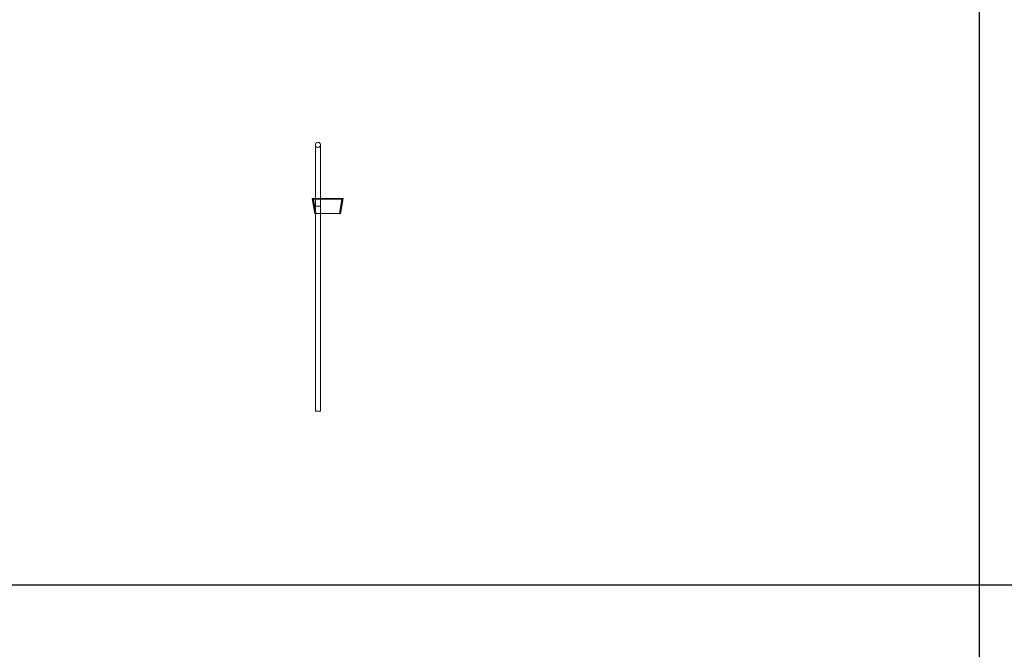
# Model space of a CAD drawing. Units: millimetres. Extents: x 22120 to 50720, y 48129 to 89431.
# Drawn here: x 41047 to 42969, y 62439 to 63668 of the extents above; entities that cross this region are included whole.
import ezdxf

# ---------------------------------------------------------------- set-up
doc = ezdxf.new("R2010")
doc.units = ezdxf.units.MM
doc.layers.add('PLAKA_Construction_Accesories', color=5, linetype='Continuous', lineweight=18)
doc.layers.add('Undef', color=5, linetype='Continuous')
doc.styles.get("Standard").update_dxf_attribs({"font": 'arial.ttf'})

# ---------------------------------------------------------------- blocks, each defined once
blk = doc.blocks.new('*T41')
at = {"color": 0, "linetype": 'ByBlock', "lineweight": -2, "transparency": 16777216}
for p, q in [((0, 0), (28600, 0)), ((0, 0), (0, -41302)), ((28600, 0), (28600, -41302)), ((0, -1603), (28600, -1603)), ((2600, -1603), (2600, -40099)), ((5200, -1603), (5200, -40099)), ((7800, -1603), (7800, -40099)), ((10400, -1603), (10400, -40099)), ((13000, -1603), (13000, -40099)), ((15600, -1603), (15600, -40099)), ((18200, -1603), (18200, -40099)), ((20800, -1603), (20800, -40099)), ((23400, -1603), (23400, -40099)), ((26000, -1603), (26000, -41302)), ((0, -2806), (28600, -2806)), ((0, -4009), (28600, -4009)), ((0, -5212), (28600, -5212)), ((0, -6415), (28600, -6415)), ((0, -7618), (28600, -7618)), ((0, -8821), (28600, -8821)), ((0, -10024), (28600, -10024)), ((0, -11227), (28600, -11227)), ((0, -12430), (28600, -12430)), ((0, -13633), (28600, -13633)), ((0, -14836), (28600, -14836)), ((0, -16039), (28600, -16039)), ((0, -17242), (28600, -17242)), ((0, -18445), (28600, -18445)), ((0, -19648), (28600, -19648)), ((0, -20851), (28600, -20851)), ((0, -22054), (28600, -22054)), ((0, -23257), (28600, -23257)), ((0, -24460), (28600, -24460)), ((0, -25663), (28600, -25663)), ((0, -26866), (28600, -26866)), ((0, -28069), (28600, -28069)), ((0, -29272), (28600, -29272)), ((0, -30475), (28600, -30475)), ((0, -31678), (28600, -31678)), ((0, -32881), (28600, -32881)), ((0, -34084), (28600, -34084)), ((0, -35287), (28600, -35287)), ((0, -36490), (28600, -36490)), ((0, -37693), (28600, -37693)), ((0, -38896), (28600, -38896)), ((0, -40099), (28600, -40099)), ((0, -41302), (28600, -41302))]:
    blk.add_line(p, q, dxfattribs=at)
at = {"color": 169, "transparency": 16777216}
for points in [[(0, 0), (0, -1603), (28600, 0), (28600, -1603)], [(0, -40099), (0, -41302), (26000, -40099), (26000, -41302)], [(26000, -40099), (26000, -41302), (28600, -40099), (28600, -41302)]]:
    blk.add_solid(points, dxfattribs=at)
at = {"color": 0, "transparency": 16777216, "attachment_point": 5}
for s, insert, char_height, width in [('{\\fArial|b1|i0|c0|p34;PLAKA Stabox S FAMILY}', (14300, -801.5), 500, 28597), ('{\\fISOCPEUR|b0|i0|c0|p34;CLOSED systems}', (1300, -2204.5), 150, 2597), ('{\\fISOCPEUR|b0|i0|c0|p34;Side view}', (3900, -2204.5), 150, 2597), ('{\\fISOCPEUR|b0|i0|c0|p34;Front view}', (6500, -2204.5), 150, 2597), ('{\\fISOCPEUR|b0|i0|c0|p34;Bottom view}', (9100, -2204.5), 150, 2597), ('{\\fISOCPEUR|b0|i0|c0|p34;3D}', (11700, -2204.5), 150, 2597), ('{\\fISOCPEUR|b0|i0|c0|p34;OPEN systems}', (14300, -2204.5), 150, 2597), ('{\\fISOCPEUR|b0|i0|c0|p34;Side view}', (16900, -2204.5), 150, 2597), ('{\\fISOCPEUR|b0|i0|c0|p34;Front view}', (19500, -2204.5), 150, 2597), ('{\\fISOCPEUR|b0|i0|c0|p34;Bottom view}', (22100, -2204.5), 150, 2597), ('{\\fISOCPEUR|b0|i0|c0|p34;3D}', (24700, -2204.5), 150, 2597), ('{\\fCalibri|b0|i0|c0|p34;Last edited on:}', (27300, -2204.5), 150, 2597), ('{\\fISOCPEUR|b0|i0|c0|p34;Stabox Closed Default }', (1300, -3407.5), 150, 2597), ('{\\fISOCPEUR|b0|i0|c0|p34;Stabox Open Default}', (14300, -3407.5), 150, 2597), ('{\\fCalibri|b0|i0|c0|p34;July 2019}', (27300, -3407.5), 150, 2597), ('{\\fCalibri|b0|i0|c0|p34;Stabox S Closed 45S-06-200-1250}', (1300, -4610.5), 150, 2597), ('{\\fCalibri|b0|i0|c0;Stabox S Open 45S-06-200-1250', (14300, -4610.5), 150, 2597), ('{\\fCalibri|b0|i0|c0|p34;July 2019}', (27300, -4610.5), 150, 2597), ('{\\fCalibri|b0|i0|c0|p34;Stabox S Closed 45S-06-200-2450}', (1300, -5813.5), 150, 2597), ('{\\fCalibri|b0|i0|c0;Stabox S Open 45S-06-200-2450', (14300, -5813.5), 150, 2597), ('{\\fCalibri|b0|i0|c0|p34;July 2019}', (27300, -5813.5), 150, 2597), ('{\\fCalibri|b0|i0|c0;Stabox S Closed 45S-06-240-1250', (1300, -7016.5), 150, 2597), ('{\\fCalibri|b0|i0|c0;Stabox S Open 45S-06-240-1250', (14300, -7016.5), 150, 2597), ('{\\fCalibri|b0|i0|c0|p34;July 2019}', (27300, -7016.5), 150, 2597), ('{\\fCalibri|b0|i0|c0;Stabox S Closed 45S-06-240-2450', (1300, -8219.5), 150, 2597), ('{\\fCalibri|b0|i0|c0;Stabox S Open 45S-06-240-2450', (14300, -8219.5), 150, 2597), ('{\\fCalibri|b0|i0|c0|p34;July 2019}', (27300, -8219.5), 150, 2597), ('{\\fCalibri|b0|i0|c0;Stabox S Closed 45S-06-300-1250', (1300, -9422.5), 150, 2597), ('{\\fCalibri|b0|i0|c0;Stabox S Open 45S-06-300-1250', (14300, -9422.5), 150, 2597), ('{\\fCalibri|b0|i0|c0|p34;July 2019}', (27300, -9422.5), 150, 2597), ('{\\fCalibri|b0|i0|c0;Stabox S Closed 45S-06-300-2450', (1300, -10625.5), 150, 2597), ('{\\fCalibri|b0|i0|c0;Stabox S Open 45S-06-300-2450', (14300, -10625.5), 150, 2597), ('{\\fCalibri|b0|i0|c0|p34;July 2019}', (27300, -10625.5), 150, 2597), ('{\\fCalibri|b0|i0|c0;Stabox S Closed 45S-08-150-1250', (1300, -11828.5), 150, 2597), ('{\\fCalibri|b0|i0|c0;Stabox S Open 45S-08-150-1250', (14300, -11828.5), 150, 2597), ('{\\fCalibri|b0|i0|c0|p34;July 2019}', (27300, -11828.5), 150, 2597), ('{\\fCalibri|b0|i0|c0;Stabox S Closed 45S-08-150-2450', (1300, -13031.5), 150, 2597), ('{\\fCalibri|b0|i0|c0;Stabox S Open 45S-08-150-2450', (14300, -13031.5), 150, 2597), ('{\\fCalibri|b0|i0|c0|p34;July 2019}', (27300, -13031.5), 150, 2597), ('{\\fCalibri|b0|i0|c0;Stabox S Closed 45S-08-200-1250', (1300, -14234.5), 150, 2597), ('{\\fCalibri|b0|i0|c0;Stabox S Open 45S-08-200-1250', (14300, -14234.5), 150, 2597), ('{\\fCalibri|b0|i0|c0|p34;July 2019}', (27300, -14234.5), 150, 2597), ('{\\fCalibri|b0|i0|c0;Stabox S Closed 45S-08-200-2450', (1300, -15437.5), 150, 2597), ('{\\fCalibri|b0|i0|c0;Stabox S Open 45S-08-200-2450', (14300, -15437.5), 150, 2597), ('{\\fCalibri|b0|i0|c0|p34;July 2019}', (27300, -15437.5), 150, 2597), ('{\\fCalibri|b0|i0|c0;Stabox S Closed 45S-08-240-1250', (1300, -16640.5), 150, 2597), ('{\\fCalibri|b0|i0|c0;Stabox S Open 45S-08-240-1250', (14300, -16640.5), 150, 2597), ('{\\fCalibri|b0|i0|c0|p34;July 2019}', (27300, -16640.5), 150, 2597), ('{\\fCalibri|b0|i0|c0;Stabox S Closed 45S-08-240-2450', (1300, -17843.5), 150, 2597), ('{\\fCalibri|b0|i0|c0;Stabox S Open 45S-08-240-2450', (14300, -17843.5), 150, 2597), ('{\\fCalibri|b0|i0|c0|p34;July 2019}', (27300, -17843.5), 150, 2597), ('{\\fCalibri|b0|i0|c0;Stabox S Closed 45S-10-150-1250', (1300, -19046.5), 150, 2597), ('{\\fCalibri|b0|i0|c0;Stabox S Open 45S-10-150-1250', (14300, -19046.5), 150, 2597), ('{\\fCalibri|b0|i0|c0|p34;July 2019}', (27300, -19046.5), 150, 2597), ('{\\fCalibri|b0|i0|c0;Stabox S Closed 45S-10-150-2450', (1300, -20249.5), 150, 2597), ('{\\fCalibri|b0|i0|c0;Stabox S Open 45S-10-150-2450', (14300, -20249.5), 150, 2597), ('{\\fCalibri|b0|i0|c0|p34;July 2019}', (27300, -20249.5), 150, 2597), ('{\\fCalibri|b0|i0|c0;Stabox S Closed 45S-10-200-1250', (1300, -21452.5), 150, 2597), ('{\\fCalibri|b0|i0|c0;Stabox S Open 45S-10-200-1250', (14300, -21452.5), 150, 2597), ('{\\fCalibri|b0|i0|c0|p34;July 2019}', (27300, -21452.5), 150, 2597), ('{\\fCalibri|b0|i0|c0;Stabox S Closed 45S-10-200-2450', (1300, -22655.5), 150, 2597), ('{\\fCalibri|b0|i0|c0;Stabox S Open 45S-10-200-2450', (14300, -22655.5), 150, 2597), ('{\\fCalibri|b0|i0|c0|p34;July 2019}', (27300, -22655.5), 150, 2597), ('{\\fCalibri|b0|i0|c0;Stabox S Closed 60S-10-150-1250', (1300, -23858.5), 150, 2597), ('{\\fCalibri|b0|i0|c0;Stabox S Open 60S-10-150-1250', (14300, -23858.5), 150, 2597), ('{\\fCalibri|b0|i0|c0|p34;July 2019}', (27300, -23858.5), 150, 2597), ('{\\fCalibri|b0|i0|c0;Stabox S Closed 60S-10-150-2450', (1300, -25061.5), 150, 2597), ('{\\fCalibri|b0|i0|c0;Stabox S Open 60S-10-150-2450', (14300, -25061.5), 150, 2597), ('{\\fCalibri|b0|i0|c0|p34;July 2019}', (27300, -25061.5), 150, 2597), ('{\\fCalibri|b0|i0|c0;Stabox S Closed 60S-10-200-1250', (1300, -26264.5), 150, 2597), ('{\\fCalibri|b0|i0|c0;Stabox S Open 60S-10-200-1250', (14300, -26264.5), 150, 2597), ('{\\fCalibri|b0|i0|c0|p34;July 2019}', (27300, -26264.5), 150, 2597), ('{\\fCalibri|b0|i0|c0;Stabox S Closed 60S-10-200-2450', (1300, -27467.5), 150, 2597), ('{\\fCalibri|b0|i0|c0;Stabox S Open 60S-10-200-2450', (14300, -27467.5), 150, 2597), ('{\\fCalibri|b0|i0|c0|p34;July 2019}', (27300, -27467.5), 150, 2597), ('{\\fCalibri|b0|i0|c0|p34;Stabox S Closed 60S-08-150-1250}', (1300, -28670.5), 150, 2597), ('{\\fCalibri|b0|i0|c0|p34;Stabox S Open 60S-08-150-1250}', (14300, -28670.5), 150, 2597), ('{\\fCalibri|b0|i0|c0|p34;July 2019}', (27300, -28670.5), 150, 2597), ('{\\fCalibri|b0|i0|c0|p34;Stabox S Closed 60S-08-150-2450}', (1300, -29873.5), 150, 2597), ('{\\fCalibri|b0|i0|c0|p34;Stabox S Open 60S-08-150-2450}', (14300, -29873.5), 150, 2597), ('{\\fCalibri|b0|i0|c0|p34;July 2019}', (27300, -29873.5), 150, 2597), ('{\\fCalibri|b0|i0|c0|p34;Stabox S Closed 60S-08-200-1250}', (1300, -31076.5), 150, 2597), ('{\\fCalibri|b0|i0|c0|p34;Stabox S Open 60S-08-200-1250}', (14300, -31076.5), 150, 2597), ('{\\fCalibri|b0|i0|c0|p34;July 2019}', (27300, -31076.5), 150, 2597), ('{\\fCalibri|b0|i0|c0|p34;Stabox S Closed 60S-08-200-2450}', (1300, -32279.5), 150, 2597), ('{\\fCalibri|b0|i0|c0|p34;Stabox S Open 60S-08-200-2450}', (14300, -32279.5), 150, 2597), ('{\\fCalibri|b0|i0|c0|p34;July 2019}', (27300, -32279.5), 150, 2597), ('{\\fCalibri|b0|i0|c0;Stabox S Closed 90S-10-100-1250', (1300, -33482.5), 150, 2597), ('{\\fCalibri|b0|i0|c0;Stabox S Open 90S-10-100-1250', (14300, -33482.5), 150, 2597), ('{\\fCalibri|b0|i0|c0|p34;July 2019}', (27300, -33482.5), 150, 2597), ('{\\fCalibri|b0|i0|c0;Stabox S Closed 90S-10-150-1250', (1300, -34685.5), 150, 2597), ('{\\fCalibri|b0|i0|c0;Stabox S Open 90S-10-150-1250', (14300, -34685.5), 150, 2597), ('{\\fCalibri|b0|i0|c0|p34;July 2019}', (27300, -34685.5), 150, 2597), ('{\\fCalibri|b0|i0|c0;Stabox S Closed 90S-12-100-1250', (1300, -35888.5), 150, 2597), ('{\\fCalibri|b0|i0|c0;Stabox S Open 90S-12-100-1250', (14300, -35888.5), 150, 2597), ('{\\fCalibri|b0|i0|c0|p34;July 2019}', (27300, -35888.5), 150, 2597), ('{\\fCalibri|b0|i0|c0;Stabox S Closed 90S-12-150-1250', (1300, -37091.5), 150, 2597), ('{\\fCalibri|b0|i0|c0;Stabox S Open 90S-12-150-1250', (14300, -37091.5), 150, 2597), ('{\\fCalibri|b0|i0|c0|p34;July 2019}', (27300, -37091.5), 150, 2597), ('{\\fCalibri|b0|i0|c0;Stabox S Closed 90S-12-200-1250', (1300, -38294.5), 150, 2597), ('{\\fCalibri|b0|i0|c0;Stabox S Open 90S-12-200-1250', (14300, -38294.5), 150, 2597), ('{\\fCalibri|b0|i0|c0|p34;July 2019}', (27300, -38294.5), 150, 2597), ('For more info visit www.plakagroup.com', (13000, -40700.5), 450, 25997)]:
    blk.add_mtext(s, dxfattribs=dict(at, insert=insert, char_height=char_height, width=width))
blk = doc.blocks.new('Stabox S - 60S-10-200-1250-297554-_3D_ Copy 1 Copy 1')
at = {"layer": 'PLAKA_Construction_Accesories'}
for p, q in [((-374.6, -139.4), (-374.6, -259.4)), ((-374.6, -139.4), (-374.6, -259.4)), ((-374.6, -139.4), (-374.6, -259.4)), ((-374.6, -139.4), (-374.6, -259.4)), ((-374.6, -139.4), (-374.6, -259.4)), ((-374.6, -139.4), (-374.6, -259.4)), ((-364.6, -259.4), (-364.6, -139.4)), ((-364.6, -259.4), (-364.6, -139.4)), ((-364.6, -259.4), (-364.6, -139.4)), ((-364.6, -259.4), (-364.6, -139.4)), ((-364.6, -259.4), (-364.6, -139.4)), ((-364.6, -259.4), (-364.6, -139.4)), ((-375.6, -274.4), (-380.6, -244.4)), ((-380.6, -244.4), (-320.6, -244.4)), ((-320.6, -244.4), (-380.6, -244.4)), ((-380.6, -244.4), (-375.6, -274.4)), ((-380.6, -244.4), (-380.6, -244.4)), ((-378.4, -245.4), (-379.4, -245.4)), ((-379.4, -245.4), (-374.6, -274.4)), ((-374.6, -274.4), (-379.4, -245.4)), ((-379.4, -245.4), (-378.4, -245.4)), ((-379.4, -245.4), (-379.4, -245.4)), ((-322.8, -245.4), (-378.4, -245.4)), ((-378.4, -245.4), (-373.8, -273.4)), ((-373.8, -273.4), (-378.4, -245.4)), ((-378.4, -245.4), (-322.8, -245.4)), ((-378.4, -245.4), (-378.4, -245.4)), ((-359.9, -245.4), (-378.4, -245.4)), ((-378.4, -245.4), (-359.9, -245.4)), ((-322.8, -245.4), (-378.4, -245.4)), ((-378.4, -245.4), (-373.8, -273.4)), ((-373.8, -273.4), (-378.4, -245.4)), ((-378.4, -245.4), (-322.8, -245.4)), ((-378.4, -245.4), (-378.4, -245.4)), ((-341.4, -245.4), (-359.9, -245.4)), ((-359.9, -245.4), (-341.4, -245.4)), ((-322.8, -245.4), (-341.4, -245.4)), ((-341.4, -245.4), (-322.8, -245.4)), ((-327.5, -273.4), (-322.8, -245.4)), ((-322.8, -245.4), (-327.5, -273.4)), ((-327.5, -273.4), (-322.8, -245.4)), ((-322.8, -245.4), (-327.5, -273.4)), ((-326.6, -274.4), (-321.8, -245.4)), ((-321.8, -245.4), (-326.6, -274.4)), ((-320.6, -244.4), (-325.6, -274.4)), ((-325.6, -274.4), (-320.6, -244.4)), ((-322.8, -245.4), (-322.8, -245.4)), ((-321.8, -245.4), (-322.8, -245.4)), ((-322.8, -245.4), (-321.8, -245.4)), ((-322.8, -245.4), (-322.8, -245.4)), ((-321.8, -245.4), (-321.8, -245.4)), ((-320.6, -244.4), (-320.6, -244.4)), ((-374.6, -259.4), (-374.6, -659.4)), ((-374.6, -259.4), (-374.6, -659.4)), ((-374.6, -259.4), (-374.6, -659.4)), ((-374.6, -259.4), (-374.6, -659.4)), ((-374.6, -259.4), (-374.6, -659.4)), ((-374.6, -259.4), (-374.6, -659.4)), ((-364.6, -659.4), (-364.6, -259.4)), ((-364.6, -659.4), (-364.6, -259.4)), ((-364.6, -659.4), (-364.6, -259.4)), ((-364.6, -659.4), (-364.6, -259.4)), ((-364.6, -659.4), (-364.6, -259.4)), ((-364.6, -659.4), (-364.6, -259.4)), ((-374.6, -274.4), (-375.6, -274.4)), ((-375.6, -274.4), (-374.6, -274.4)), ((-375.6, -274.4), (-375.6, -274.4)), ((-374.6, -274.4), (-374.6, -274.4)), ((-373.8, -273.4), (-327.5, -273.4)), ((-327.5, -273.4), (-373.8, -273.4)), ((-373.8, -273.4), (-373.8, -273.4)), ((-373.8, -273.4), (-327.5, -273.4)), ((-327.5, -273.4), (-373.8, -273.4)), ((-373.8, -273.4), (-373.8, -273.4)), ((-327.5, -273.4), (-327.5, -273.4)), ((-327.5, -273.4), (-327.5, -273.4)), ((-325.6, -274.4), (-326.6, -274.4)), ((-326.6, -274.4), (-325.6, -274.4)), ((-326.6, -274.4), (-326.6, -274.4)), ((-325.6, -274.4), (-325.6, -274.4))]:
    blk.add_line(p, q, dxfattribs=at)
for points in [[(-369.6, -134.4, 0), (-370.9, -134.6, 0), (-372.1, -135.1, 0), (-373.2, -135.9, 0), (-374, -136.9, 0), (-374.5, -138.1, 0), (-374.6, -139.4, 0), (-374.5, -140.7, 0), (-374, -141.9, 0), (-373.2, -143, 0), (-372.1, -143.8, 0), (-370.9, -144.3, 0), (-369.6, -144.4, 0)], [(-369.6, -134.4, 0), (-370.9, -134.6, 0), (-372.1, -135.1, 0), (-373.2, -135.9, 0), (-374, -136.9, 0), (-374.5, -138.1, 0), (-374.6, -139.4, 0), (-374.5, -140.7, 0), (-374, -141.9, 0), (-373.2, -143, 0), (-372.1, -143.8, 0), (-370.9, -144.3, 0), (-369.6, -144.4, 0)], [(-369.6, -144.4, 0), (-370.9, -144.3, 0), (-372.1, -143.8, 0), (-373.2, -143, 0), (-374, -141.9, 0), (-374.5, -140.7, 0), (-374.6, -139.4, 0), (-374.5, -138.1, 0), (-374, -136.9, 0), (-373.2, -135.9, 0), (-372.1, -135.1, 0), (-370.9, -134.6, 0), (-369.6, -134.4, 0)], [(-369.6, -144.4, 0), (-370.9, -144.3, 0), (-372.1, -143.8, 0), (-373.2, -143, 0), (-374, -141.9, 0), (-374.5, -140.7, 0), (-374.6, -139.4, 0), (-374.5, -138.1, 0), (-374, -136.9, 0), (-373.2, -135.9, 0), (-372.1, -135.1, 0), (-370.9, -134.6, 0), (-369.6, -134.4, 0)], [(-369.6, -144.4, 0), (-370.9, -144.3, 0), (-372.1, -143.8, 0), (-373.2, -143, 0), (-374, -141.9, 0), (-374.5, -140.7, 0), (-374.6, -139.4, 0), (-374.5, -138.1, 0), (-374, -136.9, 0), (-373.2, -135.9, 0), (-372.1, -135.1, 0), (-370.9, -134.6, 0), (-369.6, -134.4, 0)], [(-369.6, -144.4, 0), (-370.9, -144.3, 0), (-372.1, -143.8, 0), (-373.2, -143, 0), (-374, -141.9, 0), (-374.5, -140.7, 0), (-374.6, -139.4, 0), (-374.5, -138.1, 0), (-374, -136.9, 0), (-373.2, -135.9, 0), (-372.1, -135.1, 0), (-370.9, -134.6, 0), (-369.6, -134.4, 0)], [(-369.6, -134.4, 0), (-370.9, -134.6, 0), (-372.1, -135.1, 0), (-373.2, -135.9, 0), (-374, -136.9, 0), (-374.5, -138.1, 0), (-374.6, -139.4, 0), (-374.5, -140.7, 0), (-374, -141.9, 0), (-373.2, -143, 0), (-372.1, -143.8, 0), (-370.9, -144.3, 0), (-369.6, -144.4, 0)], [(-369.6, -134.4, 0), (-370.9, -134.6, 0), (-372.1, -135.1, 0), (-373.2, -135.9, 0), (-374, -136.9, 0), (-374.5, -138.1, 0), (-374.6, -139.4, 0), (-374.5, -140.7, 0), (-374, -141.9, 0), (-373.2, -143, 0), (-372.1, -143.8, 0), (-370.9, -144.3, 0), (-369.6, -144.4, 0)], [(-369.6, -134.4, 0), (-370.9, -134.6, 0), (-372.1, -135.1, 0), (-373.2, -135.9, 0), (-374, -136.9, 0), (-374.5, -138.1, 0), (-374.6, -139.4, 0), (-374.5, -140.7, 0), (-374, -141.9, 0), (-373.2, -143, 0), (-372.1, -143.8, 0), (-370.9, -144.3, 0), (-369.6, -144.4, 0)], [(-369.6, -134.4, 0), (-370.9, -134.6, 0), (-372.1, -135.1, 0), (-373.2, -135.9, 0), (-374, -136.9, 0), (-374.5, -138.1, 0), (-374.6, -139.4, 0), (-374.5, -140.7, 0), (-374, -141.9, 0), (-373.2, -143, 0), (-372.1, -143.8, 0), (-370.9, -144.3, 0), (-369.6, -144.4, 0)], [(-369.6, -134.4, 0), (-370.9, -134.6, 0), (-372.1, -135.1, 0), (-373.2, -135.9, 0), (-374, -136.9, 0), (-374.5, -138.1, 0), (-374.6, -139.4, 0), (-374.5, -140.7, 0), (-374, -141.9, 0), (-373.2, -143, 0), (-372.1, -143.8, 0), (-370.9, -144.3, 0), (-369.6, -144.4, 0)], [(-369.6, -134.4, 0), (-370.9, -134.6, 0), (-372.1, -135.1, 0), (-373.2, -135.9, 0), (-374, -136.9, 0), (-374.5, -138.1, 0), (-374.6, -139.4, 0), (-374.5, -140.7, 0), (-374, -141.9, 0), (-373.2, -143, 0), (-372.1, -143.8, 0), (-370.9, -144.3, 0), (-369.6, -144.4, 0)], [(-369.6, -144.4, 0), (-368.3, -144.3, 0), (-367.1, -143.8, 0), (-366.1, -143, 0), (-365.3, -141.9, 0), (-364.8, -140.7, 0), (-364.6, -139.4, 0), (-364.8, -138.1, 0), (-365.3, -136.9, 0), (-366.1, -135.9, 0), (-367.1, -135.1, 0), (-368.3, -134.6, 0), (-369.6, -134.4, 0)], [(-369.6, -144.4, 0), (-368.3, -144.3, 0), (-367.1, -143.8, 0), (-366.1, -143, 0), (-365.3, -141.9, 0), (-364.8, -140.7, 0), (-364.6, -139.4, 0), (-364.8, -138.1, 0), (-365.3, -136.9, 0), (-366.1, -135.9, 0), (-367.1, -135.1, 0), (-368.3, -134.6, 0), (-369.6, -134.4, 0)], [(-369.6, -134.4, 0), (-368.3, -134.6, 0), (-367.1, -135.1, 0), (-366.1, -135.9, 0), (-365.3, -136.9, 0), (-364.8, -138.1, 0), (-364.6, -139.4, 0), (-364.8, -140.7, 0), (-365.3, -141.9, 0), (-366.1, -143, 0), (-367.1, -143.8, 0), (-368.3, -144.3, 0), (-369.6, -144.4, 0)], [(-369.6, -134.4, 0), (-368.3, -134.6, 0), (-367.1, -135.1, 0), (-366.1, -135.9, 0), (-365.3, -136.9, 0), (-364.8, -138.1, 0), (-364.6, -139.4, 0), (-364.8, -140.7, 0), (-365.3, -141.9, 0), (-366.1, -143, 0), (-367.1, -143.8, 0), (-368.3, -144.3, 0), (-369.6, -144.4, 0)], [(-369.6, -134.4, 0), (-368.3, -134.6, 0), (-367.1, -135.1, 0), (-366.1, -135.9, 0), (-365.3, -136.9, 0), (-364.8, -138.1, 0), (-364.6, -139.4, 0), (-364.8, -140.7, 0), (-365.3, -141.9, 0), (-366.1, -143, 0), (-367.1, -143.8, 0), (-368.3, -144.3, 0), (-369.6, -144.4, 0)], [(-369.6, -134.4, 0), (-368.3, -134.6, 0), (-367.1, -135.1, 0), (-366.1, -135.9, 0), (-365.3, -136.9, 0), (-364.8, -138.1, 0), (-364.6, -139.4, 0), (-364.8, -140.7, 0), (-365.3, -141.9, 0), (-366.1, -143, 0), (-367.1, -143.8, 0), (-368.3, -144.3, 0), (-369.6, -144.4, 0)], [(-369.6, -144.4, 0), (-368.3, -144.3, 0), (-367.1, -143.8, 0), (-366.1, -143, 0), (-365.3, -141.9, 0), (-364.8, -140.7, 0), (-364.6, -139.4, 0), (-364.8, -138.1, 0), (-365.3, -136.9, 0), (-366.1, -135.9, 0), (-367.1, -135.1, 0), (-368.3, -134.6, 0), (-369.6, -134.4, 0)], [(-369.6, -144.4, 0), (-368.3, -144.3, 0), (-367.1, -143.8, 0), (-366.1, -143, 0), (-365.3, -141.9, 0), (-364.8, -140.7, 0), (-364.6, -139.4, 0), (-364.8, -138.1, 0), (-365.3, -136.9, 0), (-366.1, -135.9, 0), (-367.1, -135.1, 0), (-368.3, -134.6, 0), (-369.6, -134.4, 0)], [(-369.6, -144.4, 0), (-368.3, -144.3, 0), (-367.1, -143.8, 0), (-366.1, -143, 0), (-365.3, -141.9, 0), (-364.8, -140.7, 0), (-364.6, -139.4, 0), (-364.8, -138.1, 0), (-365.3, -136.9, 0), (-366.1, -135.9, 0), (-367.1, -135.1, 0), (-368.3, -134.6, 0), (-369.6, -134.4, 0)], [(-369.6, -144.4, 0), (-368.3, -144.3, 0), (-367.1, -143.8, 0), (-366.1, -143, 0), (-365.3, -141.9, 0), (-364.8, -140.7, 0), (-364.6, -139.4, 0), (-364.8, -138.1, 0), (-365.3, -136.9, 0), (-366.1, -135.9, 0), (-367.1, -135.1, 0), (-368.3, -134.6, 0), (-369.6, -134.4, 0)], [(-369.6, -144.4, 0), (-368.3, -144.3, 0), (-367.1, -143.8, 0), (-366.1, -143, 0), (-365.3, -141.9, 0), (-364.8, -140.7, 0), (-364.6, -139.4, 0), (-364.8, -138.1, 0), (-365.3, -136.9, 0), (-366.1, -135.9, 0), (-367.1, -135.1, 0), (-368.3, -134.6, 0), (-369.6, -134.4, 0)], [(-369.6, -144.4, 0), (-368.3, -144.3, 0), (-367.1, -143.8, 0), (-366.1, -143, 0), (-365.3, -141.9, 0), (-364.8, -140.7, 0), (-364.6, -139.4, 0), (-364.8, -138.1, 0), (-365.3, -136.9, 0), (-366.1, -135.9, 0), (-367.1, -135.1, 0), (-368.3, -134.6, 0), (-369.6, -134.4, 0)], [(-369.6, -259.4, 0), (-370.9, -259.4, 0), (-372.1, -259.4, 0), (-373.2, -259.4, 0), (-374, -259.4, 0), (-374.5, -259.4, 0), (-374.6, -259.4, 0), (-374.5, -259.4, 0), (-374, -259.4, 0), (-373.2, -259.4, 0), (-372.1, -259.4, 0), (-370.9, -259.4, 0), (-369.6, -259.4, 0)], [(-369.6, -259.4, 0), (-370.9, -259.4, 0), (-372.1, -259.4, 0), (-373.2, -259.4, 0), (-374, -259.4, 0), (-374.5, -259.4, 0), (-374.6, -259.4, 0), (-374.5, -259.4, 0), (-374, -259.4, 0), (-373.2, -259.4, 0), (-372.1, -259.4, 0), (-370.9, -259.4, 0), (-369.6, -259.4, 0)], [(-369.6, -259.4, 0), (-370.9, -259.4, 0), (-372.1, -259.4, 0), (-373.2, -259.4, 0), (-374, -259.4, 0), (-374.5, -259.4, 0), (-374.6, -259.4, 0), (-374.5, -259.4, 0), (-374, -259.4, 0), (-373.2, -259.4, 0), (-372.1, -259.4, 0), (-370.9, -259.4, 0), (-369.6, -259.4, 0)], [(-369.6, -259.4, 0), (-370.9, -259.4, 0), (-372.1, -259.4, 0), (-373.2, -259.4, 0), (-374, -259.4, 0), (-374.5, -259.4, 0), (-374.6, -259.4, 0), (-374.5, -259.4, 0), (-374, -259.4, 0), (-373.2, -259.4, 0), (-372.1, -259.4, 0), (-370.9, -259.4, 0), (-369.6, -259.4, 0)], [(-369.6, -259.4, 0), (-370.9, -259.4, 0), (-372.1, -259.4, 0), (-373.2, -259.4, 0), (-374, -259.4, 0), (-374.5, -259.4, 0), (-374.6, -259.4, 0), (-374.5, -259.4, 0), (-374, -259.4, 0), (-373.2, -259.4, 0), (-372.1, -259.4, 0), (-370.9, -259.4, 0), (-369.6, -259.4, 0)], [(-369.6, -259.4, 0), (-370.9, -259.4, 0), (-372.1, -259.4, 0), (-373.2, -259.4, 0), (-374, -259.4, 0), (-374.5, -259.4, 0), (-374.6, -259.4, 0), (-374.5, -259.4, 0), (-374, -259.4, 0), (-373.2, -259.4, 0), (-372.1, -259.4, 0), (-370.9, -259.4, 0), (-369.6, -259.4, 0)], [(-369.6, -259.4, 0), (-370.9, -259.4, 0), (-372.1, -259.4, 0), (-373.2, -259.4, 0), (-374, -259.4, 0), (-374.5, -259.4, 0), (-374.6, -259.4, 0), (-374.5, -259.4, 0), (-374, -259.4, 0), (-373.2, -259.4, 0), (-372.1, -259.4, 0), (-370.9, -259.4, 0), (-369.6, -259.4, 0)], [(-369.6, -259.4, 0), (-370.9, -259.4, 0), (-372.1, -259.4, 0), (-373.2, -259.4, 0), (-374, -259.4, 0), (-374.5, -259.4, 0), (-374.6, -259.4, 0), (-374.5, -259.4, 0), (-374, -259.4, 0), (-373.2, -259.4, 0), (-372.1, -259.4, 0), (-370.9, -259.4, 0), (-369.6, -259.4, 0)], [(-369.6, -259.4, 0), (-370.9, -259.4, 0), (-372.1, -259.4, 0), (-373.2, -259.4, 0), (-374, -259.4, 0), (-374.5, -259.4, 0), (-374.6, -259.4, 0), (-374.5, -259.4, 0), (-374, -259.4, 0), (-373.2, -259.4, 0), (-372.1, -259.4, 0), (-370.9, -259.4, 0), (-369.6, -259.4, 0)], [(-369.6, -259.4, 0), (-370.9, -259.4, 0), (-372.1, -259.4, 0), (-373.2, -259.4, 0), (-374, -259.4, 0), (-374.5, -259.4, 0), (-374.6, -259.4, 0), (-374.5, -259.4, 0), (-374, -259.4, 0), (-373.2, -259.4, 0), (-372.1, -259.4, 0), (-370.9, -259.4, 0), (-369.6, -259.4, 0)], [(-369.6, -259.4, 0), (-370.9, -259.4, 0), (-372.1, -259.4, 0), (-373.2, -259.4, 0), (-374, -259.4, 0), (-374.5, -259.4, 0), (-374.6, -259.4, 0), (-374.5, -259.4, 0), (-374, -259.4, 0), (-373.2, -259.4, 0), (-372.1, -259.4, 0), (-370.9, -259.4, 0), (-369.6, -259.4, 0)], [(-369.6, -259.4, 0), (-370.9, -259.4, 0), (-372.1, -259.4, 0), (-373.2, -259.4, 0), (-374, -259.4, 0), (-374.5, -259.4, 0), (-374.6, -259.4, 0), (-374.5, -259.4, 0), (-374, -259.4, 0), (-373.2, -259.4, 0), (-372.1, -259.4, 0), (-370.9, -259.4, 0), (-369.6, -259.4, 0)], [(-369.6, -259.4, 0), (-368.3, -259.4, 0), (-367.1, -259.4, 0), (-366.1, -259.4, 0), (-365.3, -259.4, 0), (-364.8, -259.4, 0), (-364.6, -259.4, 0), (-364.8, -259.4, 0), (-365.3, -259.4, 0), (-366.1, -259.4, 0), (-367.1, -259.4, 0), (-368.3, -259.4, 0), (-369.6, -259.4, 0)], [(-369.6, -259.4, 0), (-368.3, -259.4, 0), (-367.1, -259.4, 0), (-366.1, -259.4, 0), (-365.3, -259.4, 0), (-364.8, -259.4, 0), (-364.6, -259.4, 0), (-364.8, -259.4, 0), (-365.3, -259.4, 0), (-366.1, -259.4, 0), (-367.1, -259.4, 0), (-368.3, -259.4, 0), (-369.6, -259.4, 0)], [(-369.6, -259.4, 0), (-368.3, -259.4, 0), (-367.1, -259.4, 0), (-366.1, -259.4, 0), (-365.3, -259.4, 0), (-364.8, -259.4, 0), (-364.6, -259.4, 0), (-364.8, -259.4, 0), (-365.3, -259.4, 0), (-366.1, -259.4, 0), (-367.1, -259.4, 0), (-368.3, -259.4, 0), (-369.6, -259.4, 0)], [(-369.6, -259.4, 0), (-368.3, -259.4, 0), (-367.1, -259.4, 0), (-366.1, -259.4, 0), (-365.3, -259.4, 0), (-364.8, -259.4, 0), (-364.6, -259.4, 0), (-364.8, -259.4, 0), (-365.3, -259.4, 0), (-366.1, -259.4, 0), (-367.1, -259.4, 0), (-368.3, -259.4, 0), (-369.6, -259.4, 0)], [(-369.6, -259.4, 0), (-368.3, -259.4, 0), (-367.1, -259.4, 0), (-366.1, -259.4, 0), (-365.3, -259.4, 0), (-364.8, -259.4, 0), (-364.6, -259.4, 0), (-364.8, -259.4, 0), (-365.3, -259.4, 0), (-366.1, -259.4, 0), (-367.1, -259.4, 0), (-368.3, -259.4, 0), (-369.6, -259.4, 0)], [(-369.6, -259.4, 0), (-368.3, -259.4, 0), (-367.1, -259.4, 0), (-366.1, -259.4, 0), (-365.3, -259.4, 0), (-364.8, -259.4, 0), (-364.6, -259.4, 0), (-364.8, -259.4, 0), (-365.3, -259.4, 0), (-366.1, -259.4, 0), (-367.1, -259.4, 0), (-368.3, -259.4, 0), (-369.6, -259.4, 0)], [(-369.6, -259.4, 0), (-368.3, -259.4, 0), (-367.1, -259.4, 0), (-366.1, -259.4, 0), (-365.3, -259.4, 0), (-364.8, -259.4, 0), (-364.6, -259.4, 0), (-364.8, -259.4, 0), (-365.3, -259.4, 0), (-366.1, -259.4, 0), (-367.1, -259.4, 0), (-368.3, -259.4, 0), (-369.6, -259.4, 0)], [(-369.6, -259.4, 0), (-368.3, -259.4, 0), (-367.1, -259.4, 0), (-366.1, -259.4, 0), (-365.3, -259.4, 0), (-364.8, -259.4, 0), (-364.6, -259.4, 0), (-364.8, -259.4, 0), (-365.3, -259.4, 0), (-366.1, -259.4, 0), (-367.1, -259.4, 0), (-368.3, -259.4, 0), (-369.6, -259.4, 0)], [(-369.6, -259.4, 0), (-368.3, -259.4, 0), (-367.1, -259.4, 0), (-366.1, -259.4, 0), (-365.3, -259.4, 0), (-364.8, -259.4, 0), (-364.6, -259.4, 0), (-364.8, -259.4, 0), (-365.3, -259.4, 0), (-366.1, -259.4, 0), (-367.1, -259.4, 0), (-368.3, -259.4, 0), (-369.6, -259.4, 0)], [(-369.6, -259.4, 0), (-368.3, -259.4, 0), (-367.1, -259.4, 0), (-366.1, -259.4, 0), (-365.3, -259.4, 0), (-364.8, -259.4, 0), (-364.6, -259.4, 0), (-364.8, -259.4, 0), (-365.3, -259.4, 0), (-366.1, -259.4, 0), (-367.1, -259.4, 0), (-368.3, -259.4, 0), (-369.6, -259.4, 0)], [(-369.6, -259.4, 0), (-368.3, -259.4, 0), (-367.1, -259.4, 0), (-366.1, -259.4, 0), (-365.3, -259.4, 0), (-364.8, -259.4, 0), (-364.6, -259.4, 0), (-364.8, -259.4, 0), (-365.3, -259.4, 0), (-366.1, -259.4, 0), (-367.1, -259.4, 0), (-368.3, -259.4, 0), (-369.6, -259.4, 0)], [(-369.6, -259.4, 0), (-368.3, -259.4, 0), (-367.1, -259.4, 0), (-366.1, -259.4, 0), (-365.3, -259.4, 0), (-364.8, -259.4, 0), (-364.6, -259.4, 0), (-364.8, -259.4, 0), (-365.3, -259.4, 0), (-366.1, -259.4, 0), (-367.1, -259.4, 0), (-368.3, -259.4, 0), (-369.6, -259.4, 0)], [(-369.6, -659.4, 0), (-370.9, -659.4, 0), (-372.1, -659.4, 0), (-373.2, -659.4, 0), (-374, -659.4, 0), (-374.5, -659.4, 0), (-374.6, -659.4, 0), (-374.5, -659.4, 0), (-374, -659.4, 0), (-373.2, -659.4, 0), (-372.1, -659.4, 0), (-370.9, -659.4, 0), (-369.6, -659.4, 0)], [(-369.6, -659.4, 0), (-370.9, -659.4, 0), (-372.1, -659.4, 0), (-373.2, -659.4, 0), (-374, -659.4, 0), (-374.5, -659.4, 0), (-374.6, -659.4, 0), (-374.5, -659.4, 0), (-374, -659.4, 0), (-373.2, -659.4, 0), (-372.1, -659.4, 0), (-370.9, -659.4, 0), (-369.6, -659.4, 0)], [(-369.6, -659.4, 0), (-370.9, -659.4, 0), (-372.1, -659.4, 0), (-373.2, -659.4, 0), (-374, -659.4, 0), (-374.5, -659.4, 0), (-374.6, -659.4, 0), (-374.5, -659.4, 0), (-374, -659.4, 0), (-373.2, -659.4, 0), (-372.1, -659.4, 0), (-370.9, -659.4, 0), (-369.6, -659.4, 0)], [(-369.6, -659.4, 0), (-370.9, -659.4, 0), (-372.1, -659.4, 0), (-373.2, -659.4, 0), (-374, -659.4, 0), (-374.5, -659.4, 0), (-374.6, -659.4, 0), (-374.5, -659.4, 0), (-374, -659.4, 0), (-373.2, -659.4, 0), (-372.1, -659.4, 0), (-370.9, -659.4, 0), (-369.6, -659.4, 0)], [(-369.6, -659.4, 0), (-370.9, -659.4, 0), (-372.1, -659.4, 0), (-373.2, -659.4, 0), (-374, -659.4, 0), (-374.5, -659.4, 0), (-374.6, -659.4, 0), (-374.5, -659.4, 0), (-374, -659.4, 0), (-373.2, -659.4, 0), (-372.1, -659.4, 0), (-370.9, -659.4, 0), (-369.6, -659.4, 0)], [(-369.6, -659.4, 0), (-370.9, -659.4, 0), (-372.1, -659.4, 0), (-373.2, -659.4, 0), (-374, -659.4, 0), (-374.5, -659.4, 0), (-374.6, -659.4, 0), (-374.5, -659.4, 0), (-374, -659.4, 0), (-373.2, -659.4, 0), (-372.1, -659.4, 0), (-370.9, -659.4, 0), (-369.6, -659.4, 0)], [(-369.6, -659.4, 0), (-368.3, -659.4, 0), (-367.1, -659.4, 0), (-366.1, -659.4, 0), (-365.3, -659.4, 0), (-364.8, -659.4, 0), (-364.6, -659.4, 0), (-364.8, -659.4, 0), (-365.3, -659.4, 0), (-366.1, -659.4, 0), (-367.1, -659.4, 0), (-368.3, -659.4, 0), (-369.6, -659.4, 0)], [(-369.6, -659.4, 0), (-368.3, -659.4, 0), (-367.1, -659.4, 0), (-366.1, -659.4, 0), (-365.3, -659.4, 0), (-364.8, -659.4, 0), (-364.6, -659.4, 0), (-364.8, -659.4, 0), (-365.3, -659.4, 0), (-366.1, -659.4, 0), (-367.1, -659.4, 0), (-368.3, -659.4, 0), (-369.6, -659.4, 0)], [(-369.6, -659.4, 0), (-368.3, -659.4, 0), (-367.1, -659.4, 0), (-366.1, -659.4, 0), (-365.3, -659.4, 0), (-364.8, -659.4, 0), (-364.6, -659.4, 0), (-364.8, -659.4, 0), (-365.3, -659.4, 0), (-366.1, -659.4, 0), (-367.1, -659.4, 0), (-368.3, -659.4, 0), (-369.6, -659.4, 0)], [(-369.6, -659.4, 0), (-368.3, -659.4, 0), (-367.1, -659.4, 0), (-366.1, -659.4, 0), (-365.3, -659.4, 0), (-364.8, -659.4, 0), (-364.6, -659.4, 0), (-364.8, -659.4, 0), (-365.3, -659.4, 0), (-366.1, -659.4, 0), (-367.1, -659.4, 0), (-368.3, -659.4, 0), (-369.6, -659.4, 0)], [(-369.6, -659.4, 0), (-368.3, -659.4, 0), (-367.1, -659.4, 0), (-366.1, -659.4, 0), (-365.3, -659.4, 0), (-364.8, -659.4, 0), (-364.6, -659.4, 0), (-364.8, -659.4, 0), (-365.3, -659.4, 0), (-366.1, -659.4, 0), (-367.1, -659.4, 0), (-368.3, -659.4, 0), (-369.6, -659.4, 0)], [(-369.6, -659.4, 0), (-368.3, -659.4, 0), (-367.1, -659.4, 0), (-366.1, -659.4, 0), (-365.3, -659.4, 0), (-364.8, -659.4, 0), (-364.6, -659.4, 0), (-364.8, -659.4, 0), (-365.3, -659.4, 0), (-366.1, -659.4, 0), (-367.1, -659.4, 0), (-368.3, -659.4, 0), (-369.6, -659.4, 0)]]:
    blk.add_polyline3d(points, dxfattribs=at)

msp = doc.modelspace()

# ---------------------------------------------------------------- block references
msp.add_blockref('*T41', (22120.4, 89431.1))
at = {"layer": 'Undef'}
msp.add_blockref('Stabox S - 60S-10-200-1250-297554-_3D_ Copy 1 Copy 1', (41998.6, 63563.6), dxfattribs=at)

doc.saveas('drawing.dxf')
